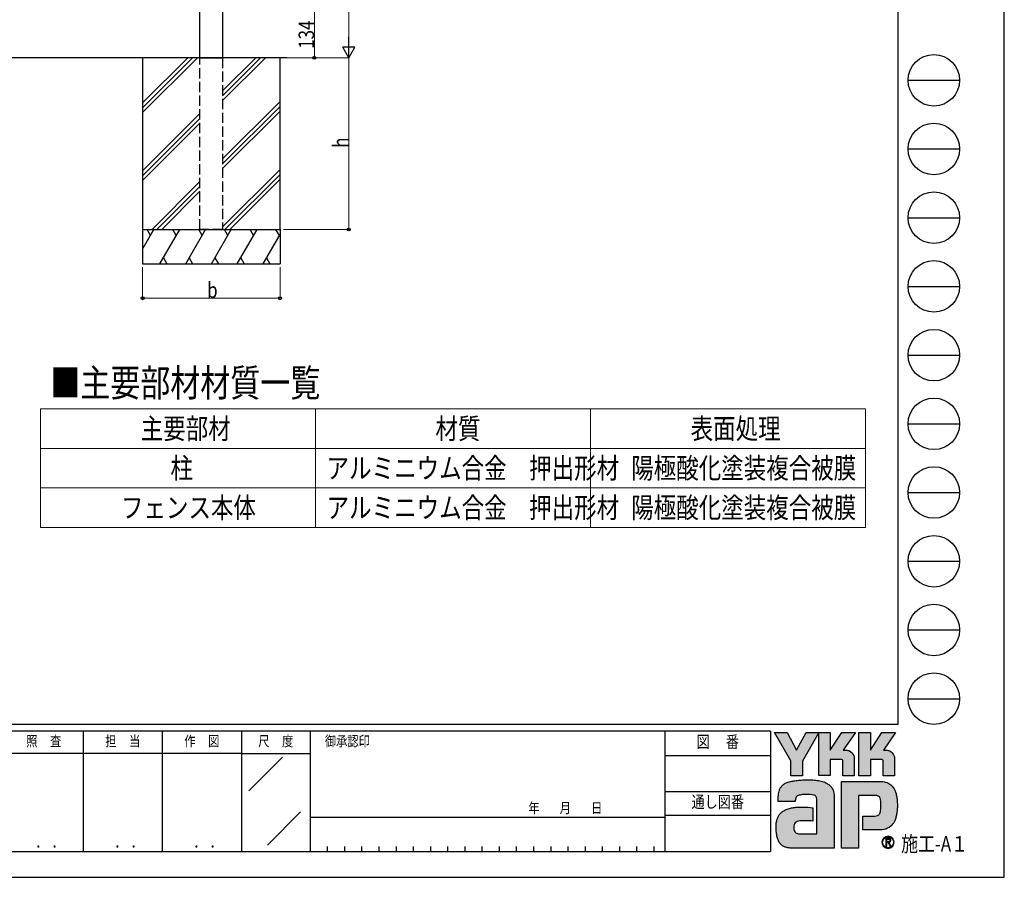
# Model space of a CAD drawing. Units: millimetres. Extents: x 0 to 8410, y 0 to 5940.
# Drawn here: x 5545 to 8410, y 0 to 2496 of the extents above; entities that cross this region are included whole.
import ezdxf
from ezdxf.enums import TextEntityAlignment as Align

# ---------------------------------------------------------------- set-up
doc = ezdxf.new("R2010")
doc.units = ezdxf.units.MM
doc.linetypes.add('YHIDDEN_1', pattern=[4, 3, -1])
for name, color, linetype, lineweight in [('USER1', 3, 'Continuous', 13), ('YKK_A1', 4, 'Continuous', 30), ('YKK_D', 6, 'Continuous', 13), ('YKK_ZWAK', 7, 'Continuous', 30)]:
    doc.layers.add(name, color=color, linetype=linetype, lineweight=lineweight)
doc.styles.add('text-b', font='extslim2.shx', dxfattribs={"width": 0.8, "bigfont": 'extfont2.shx'})

msp = doc.modelspace()

# ---------------------------------------------------------------- hatches: boundary and pattern name
at = {"layer": 'YKK_ZWAK', "linetype": 'ByBlock', "lineweight": -2}
h = msp.add_hatch(color=256, dxfattribs=at)
edge = h.paths.add_edge_path()
edge.add_arc((8071.699743638502, 101.8440997120164), 17.60746892393451, 44.93442000000285, 90.08535600000256)
edge.add_arc((8071.701705891414, 101.8103019843931), 17.64126964090813, 90.0915655217743, 179.923629932956)
edge.add_arc((8071.59418968362, 101.7911705073003), 17.53378962344496, 179.8606450800951, 225.1439939985764)
edge.add_arc((8071.678286344507, 101.7892219438158), 17.59182972906836, 224.9453553885787, 269.9844512830166)
edge.add_arc((8071.677208071625, 101.8760827517587), 17.67869027553202, 269.9880223087077, 314.9377721061913)
edge.add_arc((8071.796292280636, 101.7619566767586), 17.51378999492805, 314.9257166602815, 360.2350799932709)
edge.add_arc((8071.839445073835, 101.8980011247144), 17.47060770057977, 359.7894949650353, 405.1328750314317)
edge.add_line((8084.164347772397, 114.2802023384955), (8084.164346675578, 114.2802017152738))
edge = h.paths.add_edge_path(flags=16)
edge.add_arc((8071.643626434605, 101.6256216218994), 15.60539496128136, 224.628219000001, 270.1097310000005, ccw=False)
edge.add_arc((8071.527234358711, 101.767044031254), 15.62297575417259, 179.755127369646, 225.2972179378844, ccw=False)
edge.add_arc((8071.591169523911, 101.8671462026368), 15.68680365113114, 134.8007046283088, 180.1217460165475, ccw=False)
edge.add_arc((8071.636904949433, 101.9561537519442), 15.65616367897303, 89.86602478721397, 135.148996271344, ccw=False)
edge.add_arc((8071.705201628128, 101.8371095170442), 15.77519693816796, 45.03107645709707, 90.11509058956278, ccw=False)
edge.add_arc((8071.715733118291, 101.8320443487986), 15.77134150459539, 0.0064280881064178175, 45.071149570043985, ccw=False)
edge.add_arc((8071.648433335252, 101.8588978974238), 15.83866105162768, 270.09072013900766, 359.9092589945101, ccw=False)
edge.add_line((8071.673511708285, 86.0202566999109), (8071.673513357556, 86.02025527985468))
edge = h.paths.add_edge_path(flags=0)
edge.add_arc((8074.008161172625, 107.4972776171567), 3.352834554276567, -1.6106014017748862, 42.86139266983258, ccw=False)
edge.add_line((8077.359671127938, 107.4030408526595), (8077.220407717986, 106.3316013750323))
edge.add_line((8077.220407717986, 106.3316013750323), (8076.836987703456, 105.4869905901551))
edge.add_line((8076.836987703456, 105.4869905901551), (8076.261348266239, 104.8434290954457))
edge.add_line((8076.261348266239, 104.8434290954456), (8075.546129000876, 104.3751065090581))
edge.add_line((8075.546129000876, 104.3751065090581), (8074.743290281359, 104.0558728388593))
edge.add_line((8074.743290281359, 104.0558728388593), (8073.904452871365, 103.8595780927157))
edge.add_line((8073.904452871365, 103.8595780927157), (8073.082256365459, 103.7610911093565))
edge.add_line((8073.082256365459, 103.7610911093565), (8072.328661137619, 103.7339222863609))
edge.add_line((8072.328661137619, 103.7339222863609), (8070.344318228072, 103.7339222863609))
edge.add_line((8070.344318228072, 103.7339222863609), (8071.345828965752, 102.0304370845339))
edge.add_line((8071.345828965752, 102.0304370845339), (8077.893175697413, 90.7845820260606))
edge.add_line((8077.893175697411, 90.7845820260606), (8080.513948285632, 90.7845820260606))
edge.add_line((8080.513948285632, 90.7845820260606), (8074.200593042018, 101.6093203281014))
edge.add_line((8074.200593042018, 101.6093203281014), (8074.791514942172, 101.7268254875575))
edge.add_line((8074.791514942172, 101.7268254875575), (8075.355268019333, 101.8759144037461))
edge.add_line((8075.355268019333, 101.8759144037461), (8075.890154222059, 102.0562474663797))
edge.add_line((8075.890154222059, 102.0562474663797), (8076.395154719491, 102.2678246754583))
edge.add_line((8076.395154719491, 102.2678246754583), (8076.867892239617, 102.5106460309818))
edge.add_line((8076.867892239617, 102.5106460309818), (8077.307687561856, 102.7847115329504))
edge.add_line((8077.307687561856, 102.7847115329504), (8077.712503024493, 103.0893419607893))
edge.add_line((8077.712503024493, 103.0893419607893), (8078.080300965796, 103.4248769247852))
edge.add_arc((8074.07407098747, 107.2430610076502), 5.534293842026559, 316.3767372757107, 361.6565045120804)
edge.add_line((8079.606052008886, 107.4030432209456), (8079.581718046593, 107.9888995777667))
edge.add_line((8079.581718046593, 107.9888995777667), (8079.508362224506, 108.5536714857887))
edge.add_line((8079.508362224506, 108.5536714857887), (8079.387460962175, 109.0956895045518))
edge.add_line((8079.387460962175, 109.0956895045518), (8079.218674649315, 109.6122367517566))
edge.add_line((8079.218674649315, 109.6122367517566), (8079.003361727073, 110.1019547862531))
edge.add_line((8079.003361727073, 110.1019547862531), (8078.741182585165, 110.5621267257419))
edge.add_line((8078.741182585165, 110.5621267257419), (8078.433495664741, 110.9917337393605))
edge.add_line((8078.433495664741, 110.9917337393605), (8078.080300965796, 111.3880589448095))
edge.add_line((8078.080300965796, 111.3880589448095), (8077.617412144007, 111.7972893411815))
edge.add_line((8077.617412144007, 111.7972893411815), (8077.103242168817, 112.1538801429994))
edge.add_line((8077.103242168817, 112.1538801429994), (8076.540507922516, 112.4578313502632))
edge.add_line((8076.540507922516, 112.4578313502632), (8075.931586677127, 112.7077845218231))
edge.add_line((8075.931586677127, 112.7077845218231), (8075.278516094369, 112.9034000473917))
edge.add_line((8075.278516094369, 112.9034000473917), (8074.583673446257, 113.0436590961068))
edge.add_line((8074.583673446257, 113.0436590961068), (8073.849436004799, 113.1285616679682))
edge.add_line((8073.849436004799, 113.1285616679682), (8073.077501821435, 113.1570889321136))
edge.add_line((8073.077501821435, 113.1570889321137), (8065.498419036512, 113.1570889321137))
edge.add_line((8065.498419036512, 113.1570889321137), (8065.498419036512, 90.85929628929871))
edge.add_line((8065.498419036512, 90.85929628929871), (8067.789090425335, 90.85929628929871))
edge.add_line((8067.789090425335, 90.85929628929871), (8067.789090425335, 110.8827188370905))
edge.add_line((8067.789090425335, 110.8827188370905), (8073.077501821435, 110.8827188370905))
edge.add_line((8073.077501821435, 110.8827188370905), (8073.623595163649, 110.864719491856))
edge.add_line((8073.623595163647, 110.864719491856), (8074.137425528554, 110.8114006767269))
edge.add_line((8074.137425528554, 110.8114006767269), (8074.617634475003, 110.7231020019911))
edge.add_line((8074.617634475003, 110.7231020019911), (8075.062863561844, 110.6005026882233))
edge.add_line((8075.062863561844, 110.6005026882233), (8075.471754347928, 110.4442819559983))
edge.add_line((8075.471754347928, 110.4442819559983), (8075.842948392105, 110.2547794156036))
edge.add_line((8075.842948392105, 110.2547794156036), (8076.174747642939, 110.0323346773269))
edge.add_line((8076.174747642937, 110.0323346773269), (8076.465793659278, 109.7779665720306))
edge = h.paths.add_edge_path()
edge.add_arc((7838.368876751822, 45.94053921110367), 238.0028854164259, 87.51793533789117, 91.66438817798303, ccw=False)
edge.add_arc((7841.460670206267, 112.2238646296812), 171.6479889324786, 81.92630775827178, 87.59083149003902, ccw=False)
edge.add_arc((7850.587459734436, 174.7698156796641), 108.4404435454751, 73.67137372319672, 82.0594330221652, ccw=False)
edge.add_arc((7864.126025734535, 220.0822248061167), 61.14992005635714, 60.605282882355084, 73.90849856205972, ccw=False)
edge.add_arc((7869.668690823146, 231.1354965118695), 48.802827720426, 52.173471518694726, 59.905419987328685, ccw=False)
edge.add_arc((7874.625693885285, 237.5521925872233), 40.69447411929411, 43.55041761169451, 52.14560577150331, ccw=False)
edge.add_arc((7877.356504975943, 240.1913862279744), 36.89689698669203, 34.48659260316282, 43.50182013356101, ccw=False)
edge.add_arc((7877.375560093496, 240.2476320007015), 36.84936070070587, 25.589150532184817, 34.43128324084961, ccw=False)
edge.add_arc((7874.096843978333, 238.7113655055446), 40.47002977378766, 17.43088999214831, 25.545905045019026, ccw=False)
edge.add_line((7912.708448194006, 250.8343737866387), (7914.127321716263, 245.0980628767366))
edge.add_line((7914.127321716263, 245.0980628767366), (7914.93117926665, 238.9572296591455))
edge.add_line((7914.93117926665, 238.9572296591455), (7915.184868151373, 232.4139582509314))
edge.add_line((7915.184868151371, 232.4139582509314), (7915.184868151371, 85))
edge.add_line((7915.184868151371, 84.99999999999999), (7794.552237558145, 85.00000000000014))
edge.add_arc((7794.058422889453, 177.9026929356539), 92.90400533681732, 263.6848746649659, 270.30454692996716, ccw=False)
edge.add_arc((7789.801088644253, 139.9912781939369), 54.75438053932344, 253.691018885623, 263.74909316651605, ccw=False)
edge.add_arc((7784.772394305887, 122.7188653221762), 36.7648515796752, 239.8785013092501, 253.6535482446689, ccw=False)
edge.add_arc((7782.026075571899, 117.7239790843846), 31.0665359442476, 223.6420534782413, 239.6366294170112, ccw=False)
edge.add_arc((7785.335551200498, 120.635134094239), 35.47106877730126, 208.2977657543149, 223.355606159757, ccw=False)
edge.add_arc((7800.00428678726, 128.4420053640282), 52.08776822076726, 196.3102007627962, 208.2099283034402, ccw=False)
edge.add_arc((7833.692694029114, 138.3940807081978), 87.21535973156637, 187.8047148541562, 196.3697110093865, ccw=False)
edge.add_arc((7897.496969579555, 147.3684827548413), 151.6474625896684, 181.9094794174698, 187.8904176513078, ccw=False)
edge.add_arc((7843.132965815566, 146.5129581405301), 97.28984060791893, 174.5558801097798, 182.4727230497099, ccw=False)
edge.add_arc((7813.981852179943, 149.3049198473097), 68.00533601117411, 164.9753667854606, 174.5673877291292, ccw=False)
edge.add_arc((7797.457052887565, 153.7109472093151), 50.90326034781418, 153.891777935297, 164.9434116692619, ccw=False)
edge.add_arc((7789.928072917767, 157.3311678257037), 42.54940654405517, 142.0468818398376, 153.8077060405064, ccw=False)
edge.add_arc((7788.474955217282, 158.3719693887292), 40.76355778361719, 130.6022050713186, 141.944269337734, ccw=False)
edge.add_arc((7790.875174335808, 155.4865749053497), 44.51638816741004, 120.6072426230107, 130.5308147201121, ccw=False)
edge.add_arc((7795.615211250198, 147.426601044808), 53.86682392469975, 112.58837614452091, 120.5816154340441, ccw=False)
edge.add_arc((7801.993383188077, 132.1012129153205), 70.46648038479611, 106.6130308198974, 112.5902350136696, ccw=False)
edge.add_arc((7812.024133998486, 98.38632810638573), 105.6418826424866, 99.87193010640078, 106.59824860692831, ccw=False)
edge.add_arc((7817.643801544191, 66.72750844184088), 137.7954590034383, 94.78469170294778, 99.9171141639502, ccw=False)
edge.add_arc((7820.379478287979, 35.22933319151606), 169.4120848001592, 90.80098592879739, 94.81811646898808, ccw=False)
edge.add_arc((7820.795441206618, 11.7744954196069), 192.8704656492179, 87.57779436069058, 90.82713927416393, ccw=False)
edge.add_line((7828.946701035109, 204.4726362589897), (7838.40747241711, 203.8483181430207))
edge.add_line((7838.40747241711, 203.8483181430207), (7845.844937712167, 203.0145748873418))
edge.add_line((7845.844937712167, 203.0145748873418), (7850.710194690114, 202.2334712262169))
edge.add_line((7850.710194690114, 202.2334712262169), (7852.453753905859, 201.7671863015542))
edge.add_line((7852.453753905859, 201.7671863015542), (7852.453753905859, 163.5274075454684))
edge.add_line((7852.453753905859, 163.5274075454684), (7846.922181543944, 164.1111976295873))
edge.add_line((7846.922181543944, 164.1111976295873), (7840.855722979305, 164.4396007775472))
edge.add_line((7840.855722979305, 164.4396007775472), (7834.646288483651, 164.5666150250518))
edge.add_line((7834.646288483651, 164.5666150250518), (7828.686467549268, 164.5475968489549))
edge.add_line((7828.686467549268, 164.5475968489549), (7823.368170447868, 164.4375631158225))
edge.add_line((7823.368170447868, 164.4375631158225), (7819.083647061455, 164.290851471646))
edge.add_line((7819.083647061455, 164.290851471646), (7816.225147272027, 164.1624787829915))
edge.add_line((7816.225147272027, 164.1624787829915), (7815.185260571867, 164.1078015267128))
edge.add_line((7815.185260571867, 164.1078015267128), (7810.862021612686, 163.3178679981145))
edge.add_line((7810.862021612686, 163.3178679981145), (7807.134119487392, 162.0806677209501))
edge.add_line((7807.134119487392, 162.0806677209501), (7804.002233416571, 160.3877104380339))
edge.add_line((7804.002233416572, 160.3877104380339), (7801.466703010504, 158.2311851127544))
edge.add_line((7801.466703010504, 158.2311851127544), (7799.526849048614, 155.602941098213))
edge.add_line((7799.526849048614, 155.602941098213), (7798.183350751479, 152.4955069680858))
edge.add_line((7798.183350751479, 152.4955069680858), (7797.435868508812, 148.9003924651869))
edge.add_line((7797.435868508812, 148.9003924651869), (7797.285081541187, 144.8097865529048))
edge.add_line((7797.285081541187, 144.8097865529048), (7797.762233995048, 140.3113086854006))
edge.add_line((7797.762233995048, 140.3113086854006), (7798.717897343919, 136.5925760378713))
edge.add_line((7798.717897343919, 136.5925760378713), (7800.092639787497, 133.5826100602411))
edge.add_line((7800.092639787497, 133.5826100602411), (7801.827029525482, 131.2104322024336))
edge.add_line((7801.827029525482, 131.2104322024336), (7803.860615926706, 129.4050639143729))
edge.add_line((7803.860615926706, 129.4050639143729), (7806.133967190865, 128.0948474254078))
edge.add_line((7806.133967190865, 128.0948474254078), (7808.587311907376, 127.2094834060371))
edge.add_line((7808.587311907376, 127.2094834060371), (7811.16053905535, 126.6773140856098))
edge.add_line((7811.16053905535, 126.6773140856098), (7864.26234321063, 126.6773140856098))
edge.add_line((7864.26234321063, 126.6773140856098), (7864.26234321063, 224.9262306333311))
edge.add_line((7864.26234321063, 224.9262306333311), (7864.277625673564, 226.874235242119))
edge.add_line((7864.277625673564, 226.874235242119), (7864.176082197619, 228.7784301238264))
edge.add_line((7864.176082197619, 228.7784301238264), (7863.926808246634, 230.6133445068949))
edge.add_line((7863.926808246634, 230.6133445068949), (7863.499238894738, 232.3538472300534))
edge.add_line((7863.499238894738, 232.3538472300534), (7862.862469605779, 233.9754863526062))
edge.add_line((7862.862469605779, 233.9754863526063), (7861.985595843595, 235.4527911029946))
edge.add_line((7861.985595843595, 235.4527911029945), (7860.837373461741, 236.7613095405225))
edge.add_line((7860.837373461741, 236.7613095405225), (7859.387577144636, 237.8755708936314))
edge.add_line((7859.387577144636, 237.8755708936314), (7856.273350808759, 239.0981679284355))
edge.add_line((7856.273350808759, 239.0981679284355), (7851.293984774234, 240.1339793051446))
edge.add_line((7851.293984774234, 240.1339793051446), (7844.941234737275, 240.8981024518972))
edge.add_line((7844.941234737275, 240.8981024518972), (7837.707196004396, 241.3059744071193))
edge.add_line((7837.707196004396, 241.3059744071193), (7830.083624271818, 241.2733718195245))
edge.add_line((7830.083624271818, 241.2733718195245), (7822.562614846018, 240.7160713378227))
edge.add_arc((7829.565690495147, 178.0063475130001), 63.09954461589194, 96.37207465332192, 102.7534079932569)
edge.add_arc((7822.990235967668, 206.3711453916138), 33.98329973755922, 102.4978957058443, 112.8463169705322)
edge.add_line((7809.795856942372, 237.688441302813), (7807.472710943978, 236.379927187721))
edge.add_line((7807.472710943978, 236.379927187721), (7805.658852398729, 234.7820607852895))
edge.add_line((7805.658852398729, 234.7820607852895), (7804.287845668316, 232.9165814763508))
edge.add_line((7804.287845668316, 232.9165814763509), (7803.292108305523, 230.8048847090142))
edge.add_line((7803.292108305523, 230.8048847090142), (7802.605416304309, 228.4690451519634))
edge.add_line((7802.605416304309, 228.4690451519634), (7802.160866438042, 225.9307978635951))
edge.add_line((7802.160866438042, 225.9307978635951), (7801.890876259521, 223.2111986817309))
edge.add_line((7801.890876259523, 223.2111986817309), (7801.729221762697, 220.3326618853421))
edge.add_line((7801.729221762697, 220.3326618853421), (7751.744360825594, 220.2110814024366))
edge.add_line((7751.744360825594, 220.2110814024366), (7751.890053638907, 227.0474364887161))
edge.add_line((7751.890053638907, 227.0474364887161), (7752.16785485404, 234.7280627495847))
edge.add_arc((7842.80465831312, 229.5415451119436), 90.78507645249685, 171.5562215410652, 176.7249302595971, ccw=False)
edge.add_arc((7812.041073761822, 234.1331907221142), 59.68072909591978, 163.4838524863008, 171.5798233267276, ccw=False)
edge.add_arc((7796.605315999327, 238.7123013346301), 43.58008109155185, 152.2125045740734, 163.4864976584933, ccw=False)
edge.add_arc((7789.936601289025, 242.1607316588866), 36.07279508920197, 138.0385215069419, 152.1201504079557, ccw=False)
edge.add_arc((7789.93141676638, 241.9920314080752), 36.18196773988792, 122.60462867217839, 137.8343845030835, ccw=False)
edge.add_arc((7794.715303347275, 234.2540974358622), 45.27843077987834, 108.37420791968111, 122.42808991687619, ccw=False)
edge.add_arc((7802.292706793274, 207.3077861530989), 73.25111805342314, 100.9315937394664, 107.3549899713762, ccw=False)
edge.add_arc((7827.053177233485, 87.18251487375372), 195.8981124193156, 97.86054447666339, 101.37937906247248, ccw=False)
edge.add_arc((7838.677903115434, 6.418804497566924), 277.493180782217, 94.9020122383061, 97.95760039022957, ccw=False)
edge.add_arc((7839.469601618433, -0.0454555164845516), 284.0015470024212, 91.61689723320711, 94.94970856324022, ccw=False)
edge = h.paths.add_edge_path()
edge.add_arc((8018.405261283088, 194.883069952641), 78.97424249131821, 339.22498221091587, 347.3145741352372, ccw=False)
edge.add_arc((8055.359695399588, 180.5741956625366), 39.34815393326459, 326.2325061058077, 339.6193101912123, ccw=False)
edge.add_arc((8040.41317508305, 191.7134972569405), 57.97251228366087, 318.6736738685102, 325.2911172618525, ccw=False)
edge.add_arc((8046.228464891919, 186.6130329392992), 50.23738334831035, 311.5703269329227, 318.6624294560623, ccw=False)
edge.add_line((8079.562920186844, 149.0283448885021), (8074.949773336124, 145.4428201287032))
edge.add_line((8074.949773336122, 145.4428201287032), (8070.144287768767, 142.6240547429049))
edge.add_line((8070.144287768767, 142.6240547429049), (8065.182921079474, 140.5205086224669))
edge.add_line((8065.182921079474, 140.5205086224669), (8060.100992738141, 139.0812402242726))
edge.add_line((8060.100992738141, 139.0812402242726), (8054.93484104552, 138.2553080052048))
edge.add_line((8054.93484104552, 138.2553080052049), (8049.719785471504, 137.9910912015723))
edge.add_line((8049.719785471504, 137.9910912015723), (7998.359502870243, 137.9910912015723))
edge.add_line((7998.359502870243, 137.9910912015723), (7998.359502870243, 178.3371329603955))
edge.add_line((7998.359502870243, 178.3371329603955), (8027.321468183606, 178.3371329603955))
edge.add_line((8027.321468183606, 178.3371329603955), (8032.661500343398, 178.4115076133461))
edge.add_line((8032.661500343398, 178.4115076133461), (8037.356612567334, 178.8662457882358))
edge.add_line((8037.356612567334, 178.8662457882358), (8041.386088627874, 180.0480895885457))
edge.add_arc((8036.718938899856, 190.5718195454982), 11.51221867367882, 293.9167198020605, 314.0937636770703)
edge.add_arc((8035.14967874538, 191.9571009498386), 13.60005442076926, 314.7809858171797, 333.9292818603019)
edge.add_arc((8025.049206803718, 196.8614928300238), 24.82823217337466, 334.0067642612879, 347.3498910530277)
edge.add_arc((7997.496686258596, 203.2419818709085), 53.10958379585995, 347.1430841970991, 355.4000769567)
edge.add_arc((7937.20279214902, 208.4236389825372), 113.6253047071514, 355.2339044354762, 360.2919344246406)
edge.add_line((8050.826621932722, 209.0025820514527), (8050.764087105396, 215.3682387034624))
edge.add_line((8050.764087105396, 215.3682387034625), (8050.46047550842, 221.1022187966937))
edge.add_line((8050.46047550842, 221.1022187966937), (8049.742199750473, 226.1376205286494))
edge.add_line((8049.742199750473, 226.1376205286495), (8048.436737805533, 230.4072010624174))
edge.add_arc((8035.712261590049, 225.0960617153186), 13.78841891308454, 22.65543833575849, 39.38165319252862)
edge.add_arc((8037.652317905697, 226.5794060510672), 11.34803507427674, 39.80779662169854, 59.7537818176739)
edge.add_arc((8036.270352580341, 223.9835565113691), 14.28708048026977, 60.2099075952312, 77.92418213913811)
edge.add_arc((8034.141625470493, 213.9894069733661), 24.505419612029, 77.94572257653994, 90.63794058773097)
edge.add_line((8033.868783754716, 238.4933076375409), (7986.193983153369, 238.4933220064949))
edge.add_line((7986.193983153369, 238.4933220064949), (7986.193983153369, 85))
edge.add_line((7986.193983153369, 84.99999999999999), (7936.230178054086, 84.99999999999999))
edge.add_line((7936.230178054086, 84.99999999999999), (7936.230178054086, 279.2085201477715))
edge.add_line((7936.230178054086, 279.2085201477715), (8052.352444419783, 279.2085201477714))
edge.add_arc((8050.454723589988, 225.786903213103), 53.45531311537044, 78.73197638228362, 87.96551099663083, ccw=False)
edge.add_arc((8052.022233452078, 233.8022746385592), 45.28816670859781, 69.0303397675134, 78.69541395760581, ccw=False)
edge.add_arc((8053.483492731583, 237.6989413418757), 41.12664093330893, 59.394837104650776, 68.98849810507397, ccw=False)
edge.add_arc((8054.158936947387, 238.8861267011587), 39.76096028450432, 50.30120407773393, 59.36159834971329, ccw=False)
edge.add_arc((8053.912824660229, 238.6068789112342), 40.13302329272998, 42.05209438652213, 50.28551138205171, ccw=False)
edge.add_line((8083.713044558317, 265.4882191427113), (8086.971977511698, 261.3755839540037))
edge.add_line((8086.971977511696, 261.3755839540036), (8089.413096257856, 257.3909364514046))
edge.add_line((8089.413096257856, 257.3909364514046), (8091.116241849396, 253.7849544193049))
edge.add_arc((8034.092212487049, 227.188326936123), 62.92154256053492, 14.762666767432506, 25.004857483356886, ccw=False)
edge.add_arc((7995.50184749945, 216.670452798219), 102.9186976224796, 7.913901303101682, 14.950413391766176, ccw=False)
edge.add_arc((7956.956433847469, 211.0657829903963), 141.8688964173969, 2.5437612488565833, 8.012513468652287, ccw=False)
edge.add_arc((7934.862735084708, 209.9038021642562), 163.9924949756645, -2.235807907604226, 2.606741948428123, ccw=False)
edge.add_arc((7941.169609556879, 209.4982064780563), 157.6746789249186, 352.8936963416039, 357.82205712252266, ccw=False)
edge.add_arc((7974.149699389336, 205.2072843256961), 124.4172256635881, 347.15165836895227, 352.9756549716377, ccw=False)
edge = h.paths.add_edge_path()
edge.add_arc((7949.81593663647, 344.8108816871174), 24.97748057372806, 78.2679820538109, 90.11215451062168, ccw=False)
edge.add_arc((7950.173950484039, 346.6288963641474), 23.12465678617571, 66.19963222081822, 78.22058292401289, ccw=False)
edge.add_line((7959.505932772801, 367.7869647552047), (7963.549108796785, 365.4776410295685))
edge.add_line((7963.549108796785, 365.4776410295685), (7966.972720104523, 362.4663166107885))
edge.add_line((7966.972720104523, 362.4663166107885), (7969.72526148427, 358.8813904165129))
edge.add_line((7969.72526148427, 358.8813904165129), (7971.755451782621, 354.8505559148211))
edge.add_line((7971.755451782621, 354.8505559148211), (7973.010991015306, 350.5025254046553))
edge.add_line((7973.010991015306, 350.5025254046553), (7973.441277249498, 345.9649923540949))
edge.add_line((7973.441277249498, 345.9649923540949), (7973.441277249498, 295.7817990091225))
edge.add_line((7973.441277249498, 295.7817990091225), (7940.410441082256, 295.7817990091225))
edge.add_line((7940.410441082256, 295.7817990091225), (7940.410441082254, 338.5903549622138))
edge.add_arc((7935.724277553678, 338.7066687690901), 4.687606800725923, 358.5781712163345, 452.1682981404213)
edge.add_line((7935.546922375816, 343.390919259734), (7903.769547559464, 343.3910859855446))
edge.add_line((7903.769547559464, 343.3910859855446), (7903.769547559464, 295.9033794920281))
edge.add_line((7903.769547559464, 295.9033794920281), (7869.9141376143, 295.9033794920281))
edge.add_line((7869.914137614298, 295.9033794920281), (7869.914137614298, 422.0000000000002))
edge.add_line((7869.914137614298, 422.0000000000002), (7903.769547559463, 422.0000000000002))
edge.add_line((7903.769547559464, 422.0000000000002), (7903.769547559464, 370.41523499874))
edge.add_line((7903.769547559464, 370.41523499874), (7937.06901546408, 422.0000000000002))
edge.add_line((7937.06901546408, 422.0000000000002), (7976.838738565105, 422.0000000000002))
edge.add_line((7976.838738565106, 422.0000000000002), (7941.159281766072, 369.7883144081154))
edge.add_line((7941.159281766072, 369.7883144081154), (7942.423990476518, 369.7883144081154))
edge.add_line((7942.423990476518, 369.7883144081154), (7943.819449147634, 369.7883144081154))
edge.add_line((7943.819449147634, 369.7883144081154), (7945.252604560653, 369.7883144081154))
edge.add_line((7945.252604560653, 369.7883144081154), (7946.632101548257, 369.7883144081154))
edge.add_line((7946.632101548257, 369.7883144081154), (7947.865226501973, 369.7883144081154))
edge.add_line((7947.865226501973, 369.7883144081154), (7948.860284644187, 369.7883144081154))
edge.add_line((7948.860284644187, 369.7883144081154), (7949.524901976719, 369.7883144081154))
edge.add_line((7949.52490197672, 369.7883144081154), (7949.767044111662, 369.7883144081154))
h.paths.add_polyline_path([(7741.019807558352, 422.0000000000002), (7777.83118544544, 422.0000000000002), (7805.471387520062, 369.9003858029723), (7833.038912993172, 422.0000000000002), (7869.876440872393, 422.0000000000002), (7822.671629748316, 338.0099609809694), (7822.671629748316, 295.866022360409), (7789.097077510874, 295.866022360409), (7789.097077510874, 339.1425612896004)])
edge = h.paths.add_edge_path()
edge.add_arc((8066.77882280524, 344.7662993813761), 25.02205969309314, 78.2785069830033, 90.10825959996419, ccw=False)
edge.add_arc((8067.123752393909, 346.5210653864041), 23.2338199313337, 66.2482987955567, 78.2322632326792, ccw=False)
edge.add_line((8076.481727887275, 367.786969629281), (8080.536702174893, 365.4776410295685))
edge.add_line((8080.536702174893, 365.4776410295685), (8083.974237504412, 362.4663166107885))
edge.add_line((8083.974237504412, 362.4663166107885), (8086.740363295657, 358.8813904165129))
edge.add_line((8086.740363295659, 358.8813904165129), (8088.782439954069, 354.8505559148211))
edge.add_line((8088.782439954069, 354.8505559148211), (8090.046809054227, 350.5025254046553))
edge.add_line((8090.046809054228, 350.5025254046553), (8090.479812170722, 345.9649923540949))
edge.add_line((8090.479812170722, 345.9649923540949), (8090.479812170722, 295.8660223604091))
edge.add_line((8090.479812170722, 295.866022360409), (8057.373922129952, 295.866022360409))
edge.add_line((8057.373922129952, 295.866022360409), (8057.373922129951, 338.5903549622137))
edge.add_arc((8052.709680666508, 338.728834791916), 4.66629672144151, 358.299406285005, 452.4345457850627)
edge.add_line((8052.511465458221, 343.3909197143235), (8020.769706518206, 343.3910859855447))
edge.add_line((8020.769706518206, 343.3910859855446), (8020.769706518206, 295.866022360409))
edge.add_line((8020.769706518206, 295.866022360409), (7986.895957617521, 295.866022360409))
edge.add_line((7986.895957617519, 295.866022360409), (7986.895957617519, 422))
edge.add_line((7986.895957617519, 422.0000000000002), (8020.769706518203, 422.0000000000002))
edge.add_line((8020.769706518206, 422.0000000000002), (8020.769706518206, 370.41523499874))
edge.add_line((8020.769706518206, 370.41523499874), (8054.032496511776, 422.0000000000002))
edge.add_line((8054.032496511775, 422.0000000000002), (8093.802559223091, 422.0000000000002))
edge.add_line((8093.802559223091, 422.0000000000002), (8058.12276281377, 369.7883144081154))
edge.add_line((8058.12276281377, 369.7883144081154), (8059.401055935714, 369.7883144081154))
edge.add_line((8059.401055935714, 369.7883144081154), (8060.802627592002, 369.7883144081154))
edge.add_line((8060.802627592002, 369.7883144081154), (8062.236801835887, 369.7883144081154))
edge.add_line((8062.236801835887, 369.7883144081154), (8063.613581941187, 369.7883144081154))
edge.add_line((8063.61358194119, 369.7883144081154), (8064.841612740594, 369.7883144081154))
edge.add_line((8064.841612740594, 369.7883144081154), (8065.831237118208, 369.7883144081154))
edge.add_line((8065.831237118208, 369.7883144081154), (8066.491439517004, 369.7883144081154))
edge.add_line((8066.491439517004, 369.7883144081154), (8066.731543990226, 369.7883144081154))

# ---------------------------------------------------------------- linework, layer by layer
at = {"layer": 'USER1', "linetype": 'Continuous'}
for p, q in [((5605.965184318244, 1363.591857138712), (8005.965184318244, 1363.591857138712)), ((5605.965184318244, 1363.591857138712), (5605.965184318244, 1018.591857138712)), ((6405.965184318244, 1363.591857138712), (6405.965184318244, 1018.591857138712)), ((7205.965184318244, 1363.591857138712), (7205.965184318244, 1018.591857138712)), ((8005.965184318244, 1363.591857138712), (8005.965184318244, 1018.591857138712)), ((5605.965184318244, 1248.591857138712), (8005.965184318244, 1248.591857138712)), ((5605.965184318244, 1133.591857138712), (8005.965184318244, 1133.591857138712)), ((5605.965184318244, 1018.591857138712), (8005.965184318244, 1018.591857138712))]:
    msp.add_line(p, q, dxfattribs=at)
at = {"layer": 'YKK_A1'}
for p, q in [((6069.519807558403, 2385.645608617634), (6069.519807558403, 2519.645608617634)), ((6135.519807558403, 2519.645608617634), (6135.519807558403, 2385.645608617634)), ((6322.519807558403, 2385.645608617637), (4311.019807558301, 2385.645608617648)), ((6069.519807558403, 2385.645608617634), (5902.519807558403, 2385.645608617634)), ((5902.519807558403, 2385.645608617634), (5902.519807558403, 1885.645608617641)), ((6069.519807558388, 2385.64560861764), (6135.519807558403, 2385.64560861764)), ((6302.519807558403, 2385.645608617634), (6135.519807558403, 2385.645608617634)), ((6302.519807558403, 1885.645608617641), (6302.519807558403, 2385.645608617634)), ((5902.519807558403, 1885.645608617641), (5902.519807558403, 1785.645608617641)), ((5902.519807558403, 1885.645608617641), (6302.519807558403, 1885.645608617641)), ((6302.519807558403, 1885.645608617641), (6302.519807558403, 1785.645608617641)), ((5902.519807558403, 1785.645608617641), (6302.519807558403, 1785.645608617641))]:
    msp.add_line(p, q, dxfattribs=at)
at = {"layer": 'YKK_A1', "linetype": 'Continuous', "ltscale": 0.5}
for p, q in [((5902.519807558403, 2225.881957613065), (6062.284842683692, 2385.645608617634)), ((5902.519807558403, 2240.023769145754), (6048.143200078977, 2385.645608617634)), ((5902.519807558403, 2254.165775200252), (6034.001061510762, 2385.645608617634)), ((6135.519807558403, 2275.03321186208), (6246.13308822315, 2385.645608617634)), ((6135.519807558403, 2260.891278936158), (6260.275062756011, 2385.645608617634)), ((6135.519807558403, 2289.175136694133), (6231.991105596279, 2385.645608617634)), ((6135.519807558403, 2091.186361065921), (6302.519807558403, 2258.18513887728)), ((6135.519807558403, 2077.044610093174), (6302.519807558403, 2244.043722131608)), ((5902.519807558403, 2056.177131947116), (6069.519807558403, 2223.175701873087)), ((5902.519807558403, 2042.03507376185), (6069.519807558403, 2209.033739267158)), ((6135.519807558403, 2062.902569131316), (6302.519807558403, 2229.901704425768)), ((5902.519807558403, 2027.893007482641), (6069.519807558403, 2194.89176856736)), ((6135.519807558403, 1893.197554892075), (6302.519807558403, 2060.197017884952)), ((6142.109954664787, 1885.645608617641), (6302.519807558403, 2046.055037503581)), ((5929.977550850174, 1885.645608617641), (6069.519807558403, 2025.186844086581)), ((5944.119788383099, 1885.645608617641), (6069.519807558403, 2011.044961024099)), ((6156.252064235725, 1885.645608617641), (6302.519807558403, 2031.913049028251)), ((5958.261929225136, 1885.645608617641), (6069.519807558403, 1996.902910871243)), ((5902.519807558403, 1828.071160340182), (5935.760053875636, 1885.644612829653)), ((5925.759828954103, 1868.324037150924), (5915.759604032587, 1885.644938347214)), ((5953.025445866689, 1785.645934135203), (6010.760053875635, 1885.644612829653)), ((6000.759828954103, 1868.324037150924), (5990.759604032585, 1885.644938347214)), ((6028.025445866689, 1785.645934135203), (6085.760053875636, 1885.644612829653)), ((6075.759828954104, 1868.324037150924), (6065.759604032585, 1885.644938347214)), ((6103.025445866689, 1785.645934135203), (6160.760053875636, 1885.644612829653)), ((6150.759828954104, 1868.324037150924), (6140.759604032585, 1885.644938347214)), ((6178.025445866689, 1785.645934135203), (6235.760053875636, 1885.644612829653)), ((6225.759828954103, 1868.324037150924), (6215.759604032585, 1885.644938347214)), ((6253.025445866689, 1785.645934135203), (6302.519807558403, 1871.372172567958)), ((6300.759828954103, 1868.324037150924), (6290.759604032587, 1885.644938347214)), ((5963.024694235529, 1802.965248433401), (5973.023942604367, 1785.645934135203)), ((6038.024694235527, 1802.965248433401), (6048.023942604367, 1785.645934135203)), ((6113.024694235527, 1802.965248433401), (6123.023942604367, 1785.645934135203)), ((6188.024694235529, 1802.965248433401), (6198.023942604367, 1785.645934135203)), ((6263.024694235529, 1802.965248433401), (6273.023942604367, 1785.645934135203))]:
    msp.add_line(p, q, dxfattribs=at)
at = {"layer": 'YKK_A1', "linetype": 'YHIDDEN_1'}
msp.add_line((6069.519807558403, 2385.645608617634), (6135.519807558403, 2385.645608617634), dxfattribs=at)
at = {"layer": 'YKK_A1', "linetype": 'YHIDDEN_1', "ltscale": 10}
for p, q in [((6069.519807558403, 1885.645608617634), (6069.519807558403, 2385.645608617634)), ((6135.519807558403, 2385.645608617634), (6135.519807558403, 1885.645608617634)), ((6135.519807558403, 1885.645608617634), (6069.519807558403, 1885.645608617634))]:
    msp.add_line(p, q, dxfattribs=at)
at = {"layer": 'YKK_D'}
for p, q in [((6502.519807558425, 2420.645608617639), (6502.519807558425, 4150.645608617636)), ((6402.519807558428, 2519.645608617635), (6402.519807558428, 2385.645608617639)), ((6312.519807558403, 2385.645608617639), (6403.519807558429, 2385.645608617639)), ((6312.519807558403, 2385.645608617639), (6503.519807558425, 2385.645608617639)), ((6312.519807558403, 2385.645608617639), (6503.519807558425, 2385.645608617639)), ((6502.519807558425, 1885.645608617634), (6502.519807558425, 2385.645608617639)), ((6312.519807558403, 1885.645608617634), (6503.519807558427, 1885.645608617634)), ((5902.519807558406, 1775.64560861765), (5902.519807558406, 1684.645608617641)), ((6302.519807558407, 1775.64560861765), (6302.519807558407, 1684.645608617641)), ((5902.519807558406, 1685.645608617641), (6302.519807558407, 1685.645608617641))]:
    msp.add_line(p, q, dxfattribs=at)
at = {"layer": 'YKK_D', "lineweight": -2}
for p, q in [((6502.519807558425, 2385.645608617639), (6502.519807558425, 2446.267386882554)), ((6502.519807558425, 2385.645608617639), (6485.019807558429, 2415.956497750097)), ((6520.01980755842, 2415.956497750097), (6485.019807558429, 2415.956497750097)), ((6502.519807558425, 2385.645608617639), (6520.01980755842, 2415.956497750097))]:
    msp.add_line(p, q, dxfattribs=at)
at = {"layer": 'YKK_D', "linetype": 'ByBlock', "lineweight": -2}
for centre in [(6402.519807558428, 2385.645608617639), (6502.519807558425, 1885.645608617634), (5902.519807558406, 1685.645608617641), (6302.519807558407, 1685.645608617641)]:
    msp.add_circle(centre, 4.25, dxfattribs=at)
at = {"layer": 'YKK_ZWAK'}
for p, q in [((8410, 0), (8410, 5940)), ((8100.019807558352, 5745), (8100.019807558355, 445)), ((8130.019807558353, 2320), (8280.01980755835, 2320)), ((8130.019807558353, 2120), (8280.01980755835, 2120)), ((8130.019807558353, 1920), (8280.01980755835, 1920)), ((8130.019807558353, 1720), (8280.01980755835, 1720)), ((8130.019807558353, 1520), (8280.01980755835, 1520)), ((8130.019807558353, 1320), (8280.01980755835, 1320)), ((8130.019807558353, 1120), (8280.01980755835, 1120)), ((8130.019807558353, 920), (8280.01980755835, 920)), ((8130.019807558353, 720), (8280.01980755835, 720)), ((8130.019807558353, 520), (8280.01980755835, 520)), ((8100.019807558352, 445), (300.0198075583521, 445)), ((6190.019807558353, 425), (5500.019807558352, 425)), ((5730.019807558353, 425), (5730.019807558353, 75)), ((5960.019807558352, 425), (5960.019807558352, 75)), ((6190.019807558353, 425), (6190.019807558353, 75)), ((6390.019807558353, 425), (6190.019807558353, 425)), ((7422.519807558352, 425), (6390.019807558353, 425)), ((6390.019807558353, 425), (6390.019807558353, 75)), ((7422.519807558352, 425), (7422.519807558352, 75)), ((7730.019807558353, 425), (7422.519807558352, 425)), ((7730.019807558353, 425), (7730.019807558353, 75)), ((6190.019807558353, 360), (5500.019807558351, 360)), ((6190.019807558353, 360), (6390.019807558353, 360)), ((6212.104568374506, 251.7087960543256), (6310.037283715415, 349.6415113952344)), ((7422.519807558352, 355), (7730.019807558353, 355)), ((7422.519807558352, 250), (7730.019807558353, 250)), ((6265.671752674123, 94.01154682397419), (6361.891946217729, 190.2317403675806)), ((6390.019807558353, 175), (7422.519807558352, 175)), ((7730.019807558353, 180), (7422.519807558352, 180)), ((6440.019807558352, 90), (6440.019807558352, 75)), ((6490.019807558351, 90), (6490.019807558351, 75)), ((6540.019807558351, 90), (6540.019807558351, 75)), ((6590.019807558352, 90), (6590.019807558352, 75)), ((6640.019807558352, 90), (6640.019807558352, 75)), ((6690.019807558352, 90), (6690.019807558352, 75)), ((6740.019807558351, 90), (6740.019807558351, 75)), ((6790.019807558351, 90), (6790.019807558351, 75)), ((6840.019807558352, 90), (6840.019807558352, 75)), ((6890.019807558352, 90), (6890.019807558352, 75)), ((6940.019807558352, 90), (6940.019807558352, 75)), ((6990.019807558351, 90), (6990.019807558351, 75)), ((7040.019807558351, 90), (7040.019807558351, 75)), ((7090.019807558352, 90), (7090.019807558352, 75)), ((7140.019807558352, 90), (7140.019807558352, 75)), ((7190.019807558352, 90), (7190.019807558352, 75)), ((7240.019807558351, 90), (7240.019807558351, 75)), ((7290.019807558351, 90), (7290.019807558351, 75)), ((7340.019807558352, 90), (7340.019807558352, 75)), ((7390.019807558352, 90), (7390.019807558352, 75)), ((5500.019807558352, 75), (6190.019807558353, 75)), ((6190.019807558353, 75), (6390.019807558353, 75)), ((6390.019807558353, 75), (7422.519807558352, 75)), ((7422.519807558352, 75), (7730.019807558353, 75)), ((0, 0), (8410, 0))]:
    msp.add_line(p, q, dxfattribs=at)
at = {"layer": 'YKK_ZWAK', "linetype": 'ByBlock', "lineweight": -2}
msp.add_lwpolyline([(7741.019807558352, 422.0000000000002), (7777.83118544544, 422.0000000000002), (7805.471387520062, 369.9003858029724), (7833.038912993172, 422.0000000000002), (7869.876440872393, 422.0000000000002), (7822.671629748316, 338.0099609809695), (7822.671629748316, 295.8660223604091), (7789.097077510874, 295.8660223604091), (7789.097077510874, 339.1425612896005)], close=True, dxfattribs=at)
for points in [[(7949.767044111662, 369.7883144081154, -0.0517260100804869), (7954.894719449987, 369.2665661172065, -0.0524994454876206), (7959.505932772801, 367.7869647552047), (7963.549108796785, 365.4776410295686), (7966.972720104523, 362.4663166107885), (7969.72526148427, 358.8813904165129), (7971.755451782621, 354.8505559148211), (7973.010991015306, 350.5025254046553), (7973.441277249498, 345.9649923540949), (7973.441277249498, 295.7817990091226), (7940.410441082256, 295.7817990091226), (7940.410441082254, 338.5903549622138, 0.432687496610367), (7935.546922375816, 343.390919259734), (7903.769547559464, 343.3910859855447), (7903.769547559464, 295.9033794920282), (7869.914137614298, 295.9033794920282), (7869.914137614298, 422.0000000000002), (7903.769547559464, 422.0000000000002), (7903.769547559464, 370.41523499874), (7937.06901546408, 422.0000000000002), (7976.838738565106, 422.0000000000002), (7941.159281766072, 369.7883144081154), (7942.423990476518, 369.7883144081154), (7943.819449147634, 369.7883144081154), (7945.252604560653, 369.7883144081154), (7946.632101548257, 369.7883144081154), (7947.865226501973, 369.7883144081154), (7948.860284644187, 369.7883144081154), (7949.52490197672, 369.7883144081154)], [(8066.731543990226, 369.7883144081154, -0.051662923521697), (8071.862169607914, 369.266565840508, -0.052337619024468), (8076.481727887275, 367.786969629281), (8080.536702174893, 365.4776410295686), (8083.974237504412, 362.4663166107885), (8086.740363295659, 358.8813904165129), (8088.782439954069, 354.8505559148211), (8090.046809054228, 350.5025254046553), (8090.479812170722, 345.9649923540949), (8090.479812170722, 295.8660223604091), (8057.373922129952, 295.8660223604091), (8057.373922129952, 338.5903549622138, 0.4355136938325048), (8052.511465458221, 343.3909197143236), (8020.769706518206, 343.3910859855447), (8020.769706518206, 295.8660223604091), (7986.895957617519, 295.8660223604091), (7986.895957617519, 422.0000000000002), (8020.769706518206, 422.0000000000002), (8020.769706518206, 370.41523499874), (8054.032496511775, 422.0000000000002), (8093.802559223091, 422.0000000000002), (8058.12276281377, 369.7883144081154), (8059.401055935714, 369.7883144081154), (8060.802627592002, 369.7883144081154), (8062.236801835887, 369.7883144081154), (8063.61358194119, 369.7883144081154), (8064.841612740594, 369.7883144081154), (8065.831237118208, 369.7883144081154), (8066.491439517004, 369.7883144081154)], [(7831.456090462435, 283.8430126161981, -0.0180942879063277), (7848.675984997541, 283.7201367087767, -0.024721181581454), (7865.568053653203, 282.1705214603078, -0.0366161642978948), (7881.075079931754, 278.8363079384282, -0.0581115096325855), (7894.139838776047, 273.3596473189223, -0.0337497950622461), (7899.598139437623, 269.6834419712963, -0.0375211763668324), (7904.119761575285, 265.5903843075101, -0.0393566523854136), (7907.76909357629, 261.08290273283, -0.0386002362161858), (7910.610526543617, 256.1634225594555, -0.0354232381635762), (7912.708448194006, 250.8343737866387), (7914.127321716263, 245.0980628767366), (7914.93117926665, 238.9572296591456), (7915.184868151371, 232.4139582509314), (7915.184868151371, 85), (7794.552237558145, 85.00000000000017, -0.0288918040959043), (7783.839288891889, 85.5624335253447, -0.0439148256206971), (7774.425119279202, 87.44014353130551, -0.0601774642462495), (7766.32249300947, 90.91862233838816, -0.0699030293254474), (7759.54429514229, 96.28338197772814, -0.0657969275874251), (7754.103422705893, 103.8199365069224, -0.0519690664885366), (7750.012774769364, 113.8138023170113, -0.037389254081128), (7747.285239032617, 126.5504877510365, -0.0261026920733818), (7745.933714272634, 142.3155083185956, -0.034557490484889), (7746.281979974417, 155.7433225488833, -0.0418775417324693), (7748.301315114925, 166.934235683248, -0.0482592614009314), (7751.747735504324, 176.1118449233701, -0.05136136850738901), (7756.377259523688, 183.4997542958769, -0.0495295333776397), (7761.945891670127, 189.3215482306046, -0.0433268324194203), (7768.209645683384, 193.8008363020898, -0.0348912343847105), (7774.924532228293, 197.1612018911719, -0.0260863881558032), (7781.846571661681, 199.626251553893, -0.0293575308065985), (7793.912206904053, 202.4640176713203, -0.0223981620624572), (7806.150062221684, 204.042775176296, -0.0175298338817346), (7818.011201299921, 204.6248636533444, -0.014178891883078), (7828.946701035109, 204.4726362589897), (7838.40747241711, 203.8483181430207), (7845.844937712167, 203.0145748873418), (7850.710194690114, 202.2334712262169), (7852.453753905859, 201.7671863015542), (7852.453753905859, 163.5274075454684), (7846.922181543944, 164.1111976295873), (7840.855722979305, 164.4396007775472), (7834.646288483651, 164.5666150250518), (7828.686467549268, 164.5475968489549), (7823.368170447868, 164.4375631158226), (7819.083647061455, 164.290851471646), (7816.225147272027, 164.1624787829916), (7815.185260571867, 164.1078015267128), (7810.862021612686, 163.3178679981145), (7807.134119487392, 162.0806677209502), (7804.002233416572, 160.3877104380339), (7801.466703010504, 158.2311851127544), (7799.526849048614, 155.602941098213), (7798.183350751479, 152.4955069680859), (7797.435868508812, 148.9003924651869), (7797.285081541187, 144.8097865529048), (7797.762233995048, 140.3113086854006), (7798.717897343919, 136.5925760378714), (7800.092639787497, 133.5826100602411), (7801.827029525482, 131.2104322024337), (7803.860615926706, 129.4050639143729), (7806.133967190865, 128.0948474254078), (7808.587311907376, 127.2094834060371), (7811.16053905535, 126.6773140856099), (7864.26234321063, 126.6773140856099), (7864.26234321063, 224.9262306333311), (7864.277625673564, 226.874235242119), (7864.176082197619, 228.7784301238265), (7863.926808246634, 230.613344506895), (7863.499238894738, 232.3538472300535), (7862.862469605779, 233.9754863526063), (7861.985595843595, 235.4527911029946), (7860.837373461741, 236.7613095405225), (7859.387577144636, 237.8755708936314), (7856.273350808759, 239.0981679284355), (7851.293984774234, 240.1339793051446), (7844.941234737275, 240.8981024518972), (7837.707196004396, 241.3059744071193), (7830.083624271818, 241.2733718195245), (7822.562614846018, 240.7160713378228, 0.0278510171638468), (7815.636122212078, 239.549175350046, 0.0451842178209498), (7809.795856942372, 237.688441302813), (7807.472710943978, 236.3799271877211), (7805.658852398729, 234.7820607852895), (7804.287845668316, 232.9165814763509), (7803.292108305523, 230.8048847090142), (7802.605416304309, 228.4690451519634), (7802.160866438042, 225.9307978635952), (7801.890876259523, 223.2111986817309), (7801.729221762697, 220.3326618853421), (7751.744360825594, 220.2110814024366), (7751.890053638907, 227.0474364887161), (7752.16785485404, 234.7280627495847, -0.0225565707222758), (7753.003653475501, 242.8723229076879, -0.0353400380862284), (7754.822792226623, 251.0995599147055, -0.0492317925525791), (7758.050770399233, 259.0290550496423, -0.0615201336222398), (7763.113068101564, 266.2801141735521, -0.0665503349233684), (7770.435167195443, 272.472041942817, -0.0613986076075888), (7780.442552085491, 277.2241435762548, -0.0280346944577528), (7788.401593253531, 279.2297109097582, -0.0153550189529216), (7800.261677272515, 281.2399444643061, -0.0133333084937711), (7814.965579441852, 282.8969972843245, -0.0145431579434434)], [(8095.451776784255, 177.5404800017163, -0.0353121700799632), (8092.244631848293, 166.870959507126, -0.0584774722804379), (8088.069813540453, 158.7035443424085, -0.0288820706933246), (8083.948259180074, 153.4315350143335, -0.0309550164657821), (8079.562920186844, 149.0283448885021), (8074.949773336122, 145.4428201287033), (8070.144287768767, 142.6240547429049), (8065.182921079474, 140.520508622467), (8060.100992738141, 139.0812402242726), (8054.93484104552, 138.2553080052049), (8049.719785471504, 137.9910912015723), (7998.359502870243, 137.9910912015723), (7998.359502870243, 178.3371329603956), (8027.321468183606, 178.3371329603956), (8032.661500343398, 178.4115076133462), (8037.356612567334, 178.8662457882358), (8041.386088627874, 180.0480895885457, 0.0882671288460553), (8044.729539303487, 182.3037206126133, 0.083745158605346), (8047.365958853612, 185.9801468287928, 0.0582862445597222), (8049.274748738, 191.4241928709194, 0.0360435238119385), (8050.435203350774, 198.9827214831759, 0.0220734031753504), (8050.826621932722, 209.0025820514528), (8050.764087105396, 215.3682387034625), (8050.46047550842, 221.1022187966938), (8049.742199750473, 226.1376205286495), (8048.436737805533, 230.4072010624174, 0.0731117326214678), (8046.369837738144, 233.8445796909658, 0.0872511803861705), (8043.368515616435, 236.3826189824891, 0.0774473946688399), (8039.259293582813, 237.9544870578084, 0.0554369345174518), (8033.868783754716, 238.4933076375409), (7986.193983153369, 238.4933220064949), (7986.193983153369, 85), (7936.230178054086, 85), (7936.230178054086, 279.2085201477715), (8052.352444419786, 279.2085201477714, -0.0403107082291994), (8060.899829733997, 278.2118043374991, -0.0421968599351876), (8068.229670063171, 276.0910088632102, -0.0418847103820418), (8074.421845997924, 273.0964830213665, -0.0395540362689687), (8079.556315869087, 269.4787255880377, -0.0359405218764401), (8083.713044558317, 265.4882191427113), (8086.971977511696, 261.3755839540037), (8089.413096257856, 257.3909364514046), (8091.116241849396, 253.784954419305, -0.0447197629795074), (8094.936691564827, 243.2217259504052, -0.0307122268322105), (8097.440356379814, 230.840799567281, -0.0238664630145888), (8098.68553473432, 217.362268716175, -0.0211327548680144), (8098.730387525509, 203.5060766400068, -0.0215073458566774), (8097.633084150555, 189.9921691523944, -0.0254174505855289)], [(8084.16434667558, 114.2802017152738, 0.1995970972806858), (8071.673513040465, 119.4515490975193, 0.4133553441987413), (8054.060451921657, 101.8338161866211, 0.2001979443820198), (8059.227126193251, 89.36178922002674, 0.1990897109272768), (8071.673512338802, 84.19739286252351, 0.1986844442601123), (8084.164345673536, 89.36179154653345, 0.200316005725648), (8089.309934862625, 101.8338141524376, 0.2004703921328915), (8084.164347772397, 114.2802023384955)], [(8071.673513357556, 86.0202552798547, -0.2010974043379156), (8060.537576777633, 90.66277468716227, -0.2013724321324656), (8055.904401286257, 101.8338138274432, -0.2003690060463346), (8060.537574138475, 112.997907086071, -0.2001962315093685), (8071.67351385792, 117.6122746294354, -0.1992934801777829), (8082.853898532109, 112.9979067905895, -0.1992059581228088), (8087.487074523629, 101.8338137561337, -0.4132862458215515), (8071.673511708285, 86.02025669991095)], [(8076.465793659278, 109.7779665720306, -0.1965184448751553), (8077.359671127938, 107.4030408526595), (8077.220407717986, 106.3316013750323), (8076.836987703456, 105.4869905901551), (8076.261348266239, 104.8434290954457), (8075.546129000876, 104.3751065090582), (8074.743290281359, 104.0558728388593), (8073.904452871365, 103.8595780927157), (8073.082256365459, 103.7610911093566), (8072.328661137619, 103.733922286361), (8070.344318228072, 103.733922286361), (8071.345828965752, 102.0304370845339), (8077.893175697411, 90.78458202606062), (8080.513948285632, 90.78458202606062), (8074.200593042018, 101.6093203281014), (8074.791514942172, 101.7268254875575), (8075.355268019333, 101.8759144037461), (8075.890154222059, 102.0562474663797), (8076.395154719491, 102.2678246754583), (8076.867892239617, 102.5106460309818), (8077.307687561856, 102.7847115329505), (8077.712503024493, 103.0893419607893), (8078.080300965796, 103.4248769247852, 0.2001816900370092), (8079.606052008886, 107.4030432209456), (8079.581718046593, 107.9888995777667), (8079.508362224506, 108.5536714857887), (8079.387460962175, 109.0956895045519), (8079.218674649315, 109.6122367517566), (8079.003361727073, 110.1019547862531), (8078.741182585165, 110.562126725742), (8078.433495664741, 110.9917337393605), (8078.080300965796, 111.3880589448096), (8077.617412144007, 111.7972893411816), (8077.103242168817, 112.1538801429994), (8076.540507922516, 112.4578313502632), (8075.931586677127, 112.7077845218231), (8075.278516094369, 112.9034000473917), (8074.583673446257, 113.0436590961068), (8073.849436004799, 113.1285616679682), (8073.077501821435, 113.1570889321137), (8065.498419036512, 113.1570889321137), (8065.498419036512, 90.85929628929873), (8067.789090425335, 90.85929628929873), (8067.789090425335, 110.8827188370906), (8073.077501821435, 110.8827188370906), (8073.623595163647, 110.864719491856), (8074.137425528554, 110.8114006767269), (8074.617634475003, 110.7231020019912), (8075.062863561844, 110.6005026882233), (8075.471754347928, 110.4442819559983), (8075.842948392105, 110.2547794156036), (8076.174747642937, 110.0323346773269)]]:
    msp.add_lwpolyline(points, format="xyb", close=True, dxfattribs=at)
at = {"layer": 'YKK_ZWAK'}
for centre in [(8205.019807558352, 2320), (8205.019807558352, 2120), (8205.019807558352, 1920), (8205.019807558352, 1720), (8205.019807558352, 1520), (8205.019807558352, 1320), (8205.019807558352, 1120), (8205.019807558352, 920), (8205.019807558352, 720), (8205.019807558352, 520)]:
    msp.add_circle(centre, 75, dxfattribs=at)

# ---------------------------------------------------------------- texts
at = {"layer": 'USER1', "style": 'text-b', "width": 0.8}
for s, height, p in [('■主要部材材質一覧', 80, (5634.021744099532, 1399.169315151103)), ('主要部材', 60, (5897.165184318244, 1276.091857138712)), ('材質', 60, (6754.765184318243, 1276.091857138712)), ('表面処理', 60, (7497.165184318244, 1276.091857138712)), ('柱', 60, (5983.565184318243, 1161.091857138712)), ('アルミニウム合金\u3000押出形材', 60, (6437.965184318244, 1161.091857138712)), ('陽極酸化塗装複合被膜', 60, (7324.365184318243, 1161.091857138712)), ('フェンス本体', 60, (5839.565184318243, 1046.091857138712)), ('アルミニウム合金\u3000押出形材', 60, (6437.965184318244, 1046.091857138712)), ('陽極酸化塗装複合被膜', 60, (7324.365184318243, 1046.091857138712))]:
    msp.add_text(s, height=height, dxfattribs=at).set_placement(p)
at = {"layer": 'YKK_D', "style": 'text-b', "width": 0.8}
for s, p in [('134', (6401.519807558428, 2411.845608617634)), ('h', (6501.519807558423, 2123.645608617635))]:
    msp.add_text(s, height=45, rotation=90, dxfattribs=at).set_placement(p)
msp.add_text('b', height=45, dxfattribs=at).set_placement((6090.519807558407, 1686.645608617641))
at = {"layer": 'YKK_ZWAK', "style": 'text-b'}
for s, height, width, p in [('照     査', 30, 0.8, (5615.019807558352, 392.5000000000002)), ('担     当', 30, 0.7999999999999091, (5845.019807558352, 392.5000000000002)), ('作     図', 30, 0.7999999999999091, (6075.019807558351, 392.5)), ('尺     度', 30, 0.8, (6290.019807558352, 392.5)), ('御承認印', 30, 0.8, (6498.538146656679, 392.5)), ('図\u3000 番', 35, 0.8, (7576.269807558355, 390)), ('通し図番', 35, 0.7999999999999091, (7576.269807558355, 215))]:
    msp.add_text(s, height=height, dxfattribs=dict(at, width=width)).set_placement(p, align=Align.MIDDLE)
at = {"layer": 'YKK_ZWAK', "style": 'text-b', "width": 0.8}
for s, height, p in [('年        月        日', 30, (7024.906891260823, 186.7853966796437)), ('施工-A１', 45, (8110.019807558353, 75)), ('． ．', 35.35000085830688, (5590, 85.6482458114624)), ('． ．', 35.35000085830688, (5820, 85.6482458114624)), ('． ．', 35.35000085830688, (6050, 85.6482458114624))]:
    msp.add_text(s, height=height, dxfattribs=at).set_placement(p)

doc.saveas('drawing.dxf')
